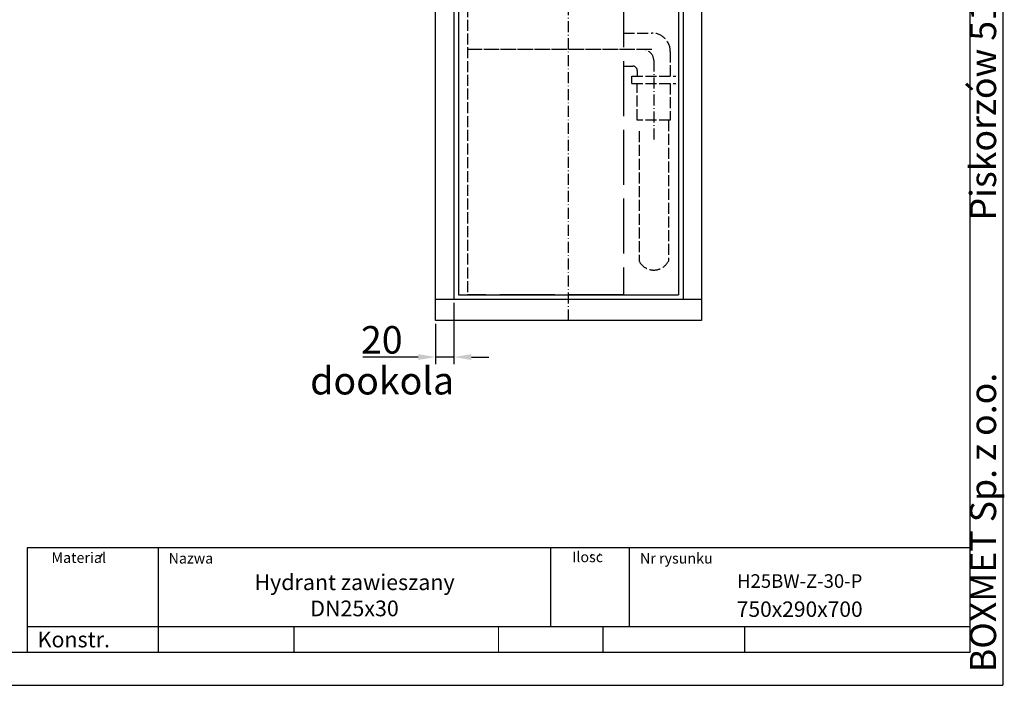
# Model space of a CAD drawing. Extents: x 50 to 84852, y 112 to 5596.
# Drawn here: x 1099 to 2172, y 551 to 1277 of the extents above; entities that cross this region are included whole.
import ezdxf
from ezdxf.enums import TextEntityAlignment as Align

# ---------------------------------------------------------------- set-up
doc = ezdxf.new("R2010")
doc.units = 0
doc.header["$MEASUREMENT"] = 0
doc.linetypes.add('ACAD_ISO02W100', pattern=[15, 12, -3])
doc.linetypes.add('ACAD_ISO10W100', pattern=[18.5, 12, -3, 0.5, -3])
doc.layers.get('0').update_dxf_attribs({"linetype": 'CONTINUOUS'})
doc.layers.get('DEFPOINTS').update_dxf_attribs({"linetype": 'CONTINUOUS'})
for name, color, linetype in [('Dodatkowa', 6, 'CONTINUOUS'), ('OSIE', 1, 'ACAD_ISO10W100'), ('PRZERYWANA', 4, 'ACAD_ISO02W100'), ('PRZERYWANE', 4, 'ACAD_ISO02W100'), ('WYMIAROWE', 3, 'CONTINUOUS')]:
    doc.layers.add(name, color=color, linetype=linetype)
doc.styles.add('ITALICT-3', font='ITALICT.shx', dxfattribs={"height": 30})
doc.styles.add('ITALICT-4', font='ITALICT.shx', dxfattribs={"height": 40})
doc.styles.add('ROMANC-3', font='ROMANC.shx', dxfattribs={"height": 30})
doc.styles.get("Standard").update_dxf_attribs({"font": 'ISOCP.shx', "height": 30})
doc.dimstyles.new('ISO-25$0', dxfattribs={"dimtxt": 2.5, "dimasz": 2.5, "dimexe": 1.25, "dimexo": 0.625, "dimtad": 1, "dimtih": 1, "dimdec": 4, "dimdsep": 46, "dimtxsty": 'Standard', "dimcen": 2.5, "dimadec": 0, "dimazin": 0, "dimtfac": 1, "dimtdec": 4, "dimtmove": 0, "dimatfit": 3, "dimfxl": 0, "dimtvp": 1, "dimtolj": 1, "dimtzin": 0, "dimarcsym": 0})

# ---------------------------------------------------------------- blocks, each defined once
blk = doc.blocks.new('*D1485')
at = {"layer": 'DEFPOINTS', "color": 0}
for p in [(1572.2, 971.6), (1552.2, 948.6), (1552.2, 908.7)]:
    blk.add_point(p, dxfattribs=at)
at = {"layer": 'WYMIAROWE'}
for p, q in [((1572.2, 967.8), (1572.2, 900.8)), ((1552.2, 944.8), (1552.2, 900.8)), ((1533.2, 908.7), (1472.8, 908.7)), ((1572.2, 908.7), (1552.2, 908.7)), ((1591.2, 908.7), (1610.2, 908.7))]:
    blk.add_line(p, q, dxfattribs=at)
for points in [[(1533.2, 911.9), (1533.2, 905.6), (1552.2, 908.7)], [(1591.2, 911.9), (1591.2, 905.6), (1572.2, 908.7)]]:
    blk.add_solid(points, dxfattribs=at)
at = {"layer": 'WYMIAROWE', "insert": (1493.5, 927.5), "char_height": 30, "attachment_point": 5}
blk.add_mtext('\\A1;20', dxfattribs=at)

msp = doc.modelspace()

# ---------------------------------------------------------------- linework, layer by layer
for p, q in [((2134.96708, 2014.5126), (2134.96708, 586.4412)), ((1552.2158, 948.55856), (1552.2158, 1698.55856)), ((1842.2158, 1698.55856), (1842.2158, 948.55856)), ((1572.2158, 1682.55856), (1572.2158, 971.55856)), ((1577.2158, 1677.91143), (1577.2158, 976.55856)), ((1817.2158, 1677.55856), (1817.2158, 976.55856)), ((1822.2158, 1682.55856), (1822.2158, 971.55856)), ((1842.2158, 971.55856), (1552.2158, 971.55856)), ((1577.2158, 976.55856), (1817.2158, 976.55856)), ((1842.2158, 948.55856), (1552.2158, 948.55856)), ((2134.96708, 700.68691), (1106.75567, 700.68691)), ((1106.75567, 700.68691), (1106.75567, 586.4412)), ((1249.56281, 700.68691), (1249.56281, 615.00263)), ((1677.98423, 615.00263), (1677.98423, 700.68691)), ((1763.66852, 615.00263), (1763.66852, 700.68691)), ((1186.53076, 690.09809), (1188.85488, 694.10643)), ((1722.07968, 692.09616), (1723.11966, 694.30277)), ((1730.39952, 691.96636), (1731.56951, 694.43258)), ((1106.75567, 615.00263), (2134.96708, 615.00263)), ((1249.56281, 615.00263), (1249.56281, 586.4412)), ((1398.08224, 586.4412), (1398.08224, 615.00263)), ((1735.10709, 586.4412), (1735.10709, 615.00263)), ((1889.3388, 586.4412), (1889.3388, 615.00263)), ((2134.96708, 586.4412), (85.68462, 586.4412))]:
    msp.add_line(p, q)
at = {"const_width": 1.14246}
msp.add_lwpolyline([(1620.86138, 586.4412), (1620.86138, 615.00263)], dxfattribs=at)
at = {"layer": 'Dodatkowa'}
for p in [(2170.66887, 2050.21439), (49.98284, 550.73942)]:
    msp.add_line(p, (2170.66887, 550.73942), dxfattribs=at)
at = {"layer": 'OSIE'}
for p, q in [((1697.2158, 948.55856), (1697.2158, 1698.55856)), ((1788.14892, 1244.05856), (1587.14892, 1244.05856)), ((1783.14892, 1244.05856), (1587.14892, 1244.05856)), ((1790.14892, 1232.05856), (1790.14892, 1143.41108))]:
    msp.add_line(p, q, dxfattribs=at)
msp.add_arc((1778.14892, 1232.05856), 12, 0, 90, dxfattribs=at)
at = {"layer": 'PRZERYWANA'}
for p, q in [((1587.14892, 1531.55856), (1587.14892, 976.55856)), ((1757.14892, 1262.05856), (1788.14892, 1262.05856)), ((1808.14892, 1242.05856), (1808.14892, 1215.05856)), ((1757.14892, 1226.05856), (1767.14892, 1226.05856)), ((1766.14892, 1215.05856), (1814.14892, 1215.05856)), ((1766.14892, 1207.05856), (1766.14892, 1215.05856)), ((1772.14892, 1221.05856), (1772.14892, 1215.05856)), ((1766.14892, 1207.05856), (1814.14892, 1207.05856)), ((1772.14892, 1167.05856), (1772.14892, 1207.05856)), ((1808.14892, 1207.05856), (1808.14892, 1167.05856)), ((1808.14892, 1167.05856), (1772.14892, 1167.05856)), ((1774.14892, 1155.0592), (1774.14892, 1013.36049))]:
    msp.add_line(p, q, dxfattribs=at)
at = {"layer": 'PRZERYWANA', "ltscale": 5}
for p, q in [((1757.14892, 1531.55856), (1757.14892, 976.55856)), ((1757.14892, 976.55856), (1587.14892, 976.55856))]:
    msp.add_line(p, q, dxfattribs=at)
at = {"layer": 'PRZERYWANA'}
for centre, radius in [((1788.14892, 1242.05856), 20), ((1767.14892, 1221.05856), 5)]:
    msp.add_arc(centre, radius, 0, 90, dxfattribs=at)
at = {"layer": 'PRZERYWANE'}
msp.add_line((1806.14892, 1167.05856), (1806.14892, 1013.36049), dxfattribs=at)
msp.add_arc((1790.14892, 1021.6067), 18, 207.26604445, 332.73395555, dxfattribs=at)
at = {"layer": 'WYMIAROWE'}
msp.add_line((1517.17973, 882.35273), (1526.63216, 890.00141), dxfattribs=at)

# ---------------------------------------------------------------- texts
msp.add_text('Piskorzów 51', height=28.561428, rotation=90).set_placement((2163.52851, 1057.70476))
at = {"style": 'ITALICT-4'}
msp.add_text('BOXMET Sp. z o.o.', height=28.561428, rotation=90, dxfattribs=at).set_placement((2163.52851, 565.02013))
for s, height, p in [('Material', 11.424571, (1133.25581, 684.24319)), ('Nazwa', 11.424571, (1260.98739, 683.55006)), ('Nr rysunku', 11.424571, (1775.09309, 683.55006)), ('Konstr.', 17.136857, (1118.18025, 592.15349))]:
    msp.add_text(s, height=height).set_placement(p)
msp.add_text('Ilosc', height=11.424571).set_placement((1717.97023, 689.26234), align=Align.MIDDLE)
at = {"attachment_point": 2}
for s, insert, char_height, width, style in [('Hydrant zawieszany\\PDN25x30', (1463.77352, 671.71773), 17.136, 428.42142, 'ITALICT-3'), ('H25BW-Z-30-P', (1949.3178, 671.85234), 14.8176, 371.298564, 'ITALICT-3'), ('750x290x700', (1949.3178, 642.19173), 16.8, 371.298564, 'ROMANC-3')]:
    msp.add_mtext(s, dxfattribs=dict(at, insert=insert, char_height=char_height, width=width, style=style))
at = {"layer": 'WYMIAROWE', "insert": (1415.38934, 897.92837), "char_height": 30.0015, "width": 220.011, "attachment_point": 1}
msp.add_mtext('dookola', dxfattribs=at)

# ---------------------------------------------------------------- dimensions: what is measured, and where the dimension line sits
at = {"layer": 'WYMIAROWE'}
dim = msp.add_linear_dim(base=(1552.2158, 908.73109), p1=(1572.2158, 971.55856), p2=(1552.2158, 948.55856), dimstyle='ISO-25$0', override={"dimscale": 6.331839, "dimtxt": 3, "dimasz": 3, "dimexo": 0.6, "dimgap": 0.6, "dimtih": 0, "dimtoh": 1, "dimcen": 3, "dimclrd": 256, "dimclre": 256, "dimclrt": 256, "dimlwd": 65535, "dimlwe": 65535}, dxfattribs=at)
dim.commit()
dim.dimension.update_dxf_attribs({"geometry": '*D1485', "text_midpoint": (1493.53294, 927.53315)})

doc.saveas('drawing.dxf')
